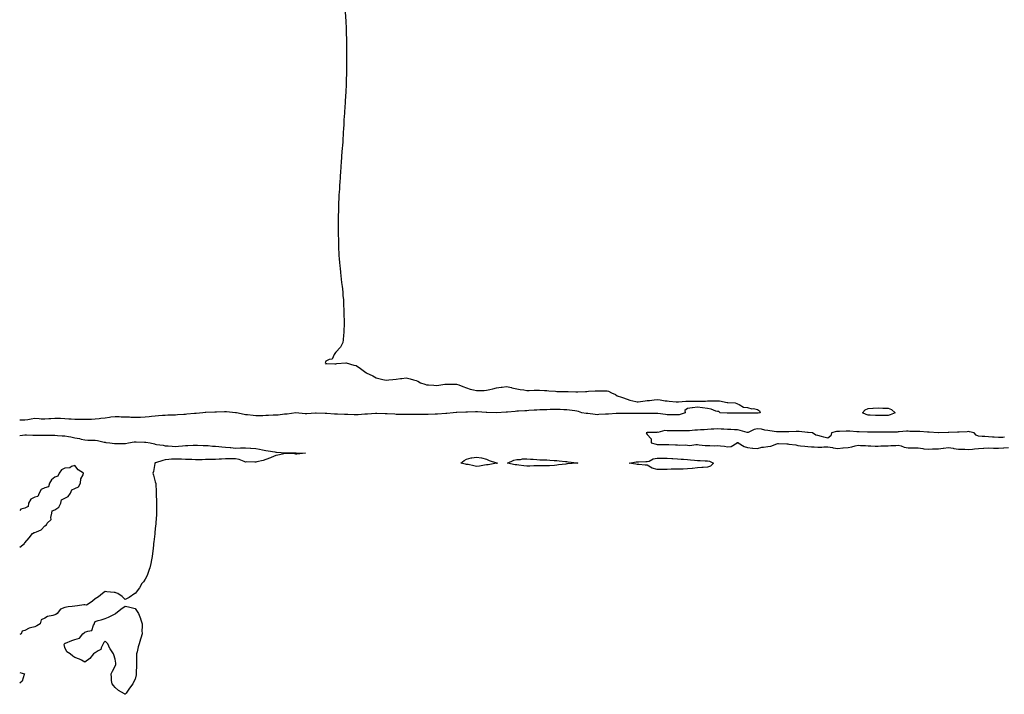
# Model space of a CAD drawing. Units: inches. Extents: x 997523 to 1000163, y 7223978 to 7226618.
# Drawn here: x 997523 to 998504, y 7224242 to 7224914 of the extents above; entities that cross this region are included whole.
import ezdxf

# ---------------------------------------------------------------- set-up
doc = ezdxf.new("R2010")
doc.units = ezdxf.units.IN
doc.header["$MEASUREMENT"] = 0
doc.layers.add('Contour_99757223', color=7, linetype='Continuous', true_color=0xe69838)

msp = doc.modelspace()

# ---------------------------------------------------------------- linework, layer by layer
at = {"layer": 'Contour_99757223'}
for points in [[(997847.35, 7224921.22, 3119), (997847.73, 7224912.25, 3119), (997847.74, 7224911.92, 3119), (997847.75, 7224911.63, 3119), (997848.05, 7224905.26, 3119), (997848.2, 7224902.08, 3119), (997848.22, 7224901.76, 3119), (997848.41, 7224892.29, 3119), (997848.43, 7224891.55, 3119), (997848.62, 7224882.49, 3119), (997848.64, 7224881.92, 3119), (997848.63, 7224881.33, 3119), (997848.54, 7224872.41, 3119), (997848.53, 7224871.92, 3119), (997848.53, 7224871.43, 3119), (997848.48, 7224862.35, 3119), (997848.47, 7224861.92, 3119), (997848.47, 7224861.51, 3119), (997848.16, 7224852.04, 3119), (997848.16, 7224851.82, 3119), (997848.05, 7224848.58, 3119), (997847.84, 7224842.13, 3119), (997847.84, 7224841.92, 3119), (997847.83, 7224841.69, 3119), (997847.29, 7224832.68, 3119), (997847.25, 7224831.92, 3119), (997847.19, 7224831.06, 3119), (997846.56, 7224821.92, 3119), (997846.46, 7224820.34, 3119), (997846.02, 7224813.95, 3119), (997845.89, 7224811.92, 3119), (997845.77, 7224809.63, 3119), (997845.47, 7224804.5, 3119), (997845.32, 7224801.92, 3119), (997845.13, 7224798.99, 3119), (997844.9, 7224795.06, 3119), (997844.72, 7224791.92, 3119), (997844.47, 7224788.35, 3119), (997844.27, 7224785.69, 3119), (997843.98, 7224781.92, 3119), (997843.63, 7224777.49, 3119), (997843.53, 7224776.43, 3119), (997843.1, 7224771.92, 3119), (997842.76, 7224767.21, 3119), (997842.71, 7224766.59, 3119), (997842.4, 7224761.92, 3119), (997842.16, 7224757.82, 3119), (997842.05, 7224755.92, 3119), (997841.78, 7224751.92, 3119), (997841.58, 7224748.38, 3119), (997841.38, 7224745.26, 3119), (997841.15, 7224741.92, 3119), (997840.99, 7224738.97, 3119), (997840.79, 7224734.65, 3119), (997840.67, 7224731.92, 3119), (997840.58, 7224729.4, 3119), (997840.44, 7224724.32, 3119), (997840.39, 7224721.92, 3119), (997840.37, 7224719.6, 3119), (997840.32, 7224714.19, 3119), (997840.3, 7224711.92, 3119), (997840.3, 7224704.17, 3119), (997840.29, 7224701.92, 3119), (997840.34, 7224699.63, 3119), (997840.42, 7224694.3, 3119), (997840.43, 7224691.92, 3119), (997840.5, 7224689.48, 3119), (997840.65, 7224684.52, 3119), (997840.74, 7224681.92, 3119), (997840.93, 7224679.05, 3119), (997841.22, 7224675.1, 3119), (997841.45, 7224671.92, 3119), (997841.83, 7224668.15, 3119), (997842.05, 7224665.92, 3119), (997842.45, 7224661.92, 3119), (997843.65, 7224651.92, 3119), (997844.09, 7224647.96, 3119), (997844.37, 7224645.59, 3119), (997844.77, 7224641.92, 3119), (997845, 7224638.87, 3119), (997845.46, 7224634.52, 3119), (997845.66, 7224631.92, 3119), (997845.66, 7224629.54, 3119), (997845.8, 7224624.17, 3119), (997845.83, 7224621.92, 3119), (997845.88, 7224619.75, 3119), (997846.28, 7224613.7, 3119), (997846.3, 7224611.92, 3119), (997846.16, 7224610.03, 3119), (997845.92, 7224604.05, 3119), (997845.78, 7224601.92, 3119), (997845.39, 7224599.26, 3119), (997845.19, 7224594.77, 3119), (997844.72, 7224591.92, 3119), (997842.65, 7224587.33, 3119), (997838.05, 7224582.39, 3119), (997837.83, 7224582.13, 3119), (997837.47, 7224581.92, 3119), (997836.23, 7224580.1, 3119), (997834.4, 7224575.57, 3119), (997831.2, 7224575.08, 3119), (997828.05, 7224573.46, 3119), (997827.53, 7224572.43, 3119), (997827.29, 7224571.92, 3119), (997827.58, 7224571.45, 3119), (997828.05, 7224570.88, 3119), (997828.96, 7224571, 3119), (997836.75, 7224570.61, 3119), (997838.05, 7224570.75, 3119), (997838.85, 7224571.12, 3119), (997847.95, 7224571.82, 3119), (997848.05, 7224571.84, 3119), (997848.14, 7224571.82, 3119), (997855.73, 7224569.6, 3119), (997858.05, 7224569.21, 3119), (997862.36, 7224566.22, 3119), (997867.71, 7224562.25, 3119), (997868.05, 7224562.02, 3119), (997868.1, 7224561.96, 3119), (997868.14, 7224561.92, 3119), (997874.83, 7224558.7, 3119), (997878.05, 7224556.78, 3119), (997881.97, 7224555.85, 3119), (997884.78, 7224555.2, 3119), (997888.05, 7224554.42, 3119), (997890.84, 7224554.71, 3119), (997894.65, 7224555.32, 3119), (997898.05, 7224555.65, 3119), (997902.2, 7224556.06, 3119), (997903.66, 7224556.31, 3119), (997908.05, 7224556.71, 3119), (997911.91, 7224555.79, 3119), (997915.19, 7224554.77, 3119), (997918.05, 7224554.03, 3119), (997919.52, 7224553.38, 3119), (997922.12, 7224551.92, 3119), (997926.55, 7224550.42, 3119), (997928.05, 7224549.99, 3119), (997930.18, 7224549.79, 3119), (997935.49, 7224549.36, 3119), (997938.05, 7224549.09, 3119), (997940.55, 7224549.42, 3119), (997946.5, 7224550.36, 3119), (997948.05, 7224550.57, 3119), (997949.43, 7224550.55, 3119), (997956.68, 7224550.55, 3119), (997958.05, 7224550.53, 3119), (997960.29, 7224549.69, 3119), (997964.23, 7224548.11, 3119), (997968.05, 7224546.78, 3119), (997971.83, 7224545.69, 3119), (997975.09, 7224544.89, 3119), (997978.05, 7224544.09, 3119), (997980.28, 7224544.15, 3119), (997985.62, 7224544.34, 3119), (997988.05, 7224544.4, 3119), (997991.32, 7224545.2, 3119), (997994.21, 7224545.77, 3119), (997998.05, 7224546.8, 3119), (998002.55, 7224547.41, 3119), (998003.73, 7224547.6, 3119), (998008.05, 7224548.23, 3119), (998012.87, 7224547.1, 3119), (998013.15, 7224547.02, 3119), (998018.05, 7224545.98, 3119), (998021.44, 7224545.3, 3119), (998025.25, 7224544.71, 3119), (998028.05, 7224544.21, 3119), (998030.39, 7224544.26, 3119), (998035.5, 7224544.46, 3119), (998038.05, 7224544.54, 3119), (998040.64, 7224544.5, 3119), (998045.84, 7224544.13, 3119), (998048.05, 7224544.11, 3119), (998050.12, 7224543.99, 3119), (998056.58, 7224543.4, 3119), (998058.05, 7224543.31, 3119), (998059.41, 7224543.27, 3119), (998066.82, 7224543.15, 3119), (998068.05, 7224543.11, 3119), (998069.19, 7224543.07, 3119), (998076.99, 7224542.97, 3119), (998078.05, 7224542.94, 3119), (998079.08, 7224542.94, 3119), (998086.63, 7224543.35, 3119), (998088.05, 7224543.35, 3119), (998089.57, 7224543.44, 3119), (998096.22, 7224543.74, 3119), (998098.05, 7224543.87, 3119), (998099.99, 7224543.87, 3119), (998106.05, 7224543.93, 3119), (998108.05, 7224543.91, 3119), (998109.62, 7224543.48, 3119), (998112.43, 7224541.92, 3119), (998116.51, 7224540.38, 3119), (998118.05, 7224538.93, 3119), (998122.43, 7224537.55, 3119), (998123.39, 7224537.25, 3119), (998128.05, 7224535.63, 3119), (998130.7, 7224534.56, 3119), (998136.77, 7224533.21, 3119), (998138.05, 7224532.8, 3119), (998139, 7224532.86, 3119), (998145.96, 7224534.01, 3119), (998148.05, 7224534.13, 3119), (998150.33, 7224534.19, 3119), (998154.92, 7224535.05, 3119), (998158.05, 7224535.12, 3119), (998161.11, 7224534.99, 3119), (998166.02, 7224533.95, 3119), (998168.05, 7224533.83, 3119), (998169.8, 7224533.68, 3119), (998177.01, 7224532.96, 3119), (998178.05, 7224532.86, 3119), (998179.05, 7224532.92, 3119), (998186.42, 7224533.56, 3119), (998188.05, 7224533.62, 3119), (998189.77, 7224533.64, 3119), (998196.3, 7224533.68, 3119), (998198.05, 7224533.68, 3119), (998199.84, 7224533.72, 3119), (998206.22, 7224533.74, 3119), (998208.05, 7224533.78, 3119), (998209.93, 7224533.8, 3119), (998216.14, 7224533.83, 3119), (998218.05, 7224533.87, 3119), (998219.92, 7224533.8, 3119), (998227.77, 7224532.19, 3119), (998228.05, 7224532.19, 3119), (998228.31, 7224532.17, 3119), (998235.61, 7224531.92, 3119), (998237.32, 7224531.18, 3119), (998238.05, 7224530.83, 3119), (998239.61, 7224530.36, 3119), (998243.87, 7224527.74, 3119), (998248.05, 7224527.27, 3119), (998252.24, 7224526.1, 3119), (998253.83, 7224526.14, 3119), (998258.05, 7224525.42, 3119), (998260.04, 7224523.91, 3119), (998260.55, 7224521.92, 3119), (998258.45, 7224521.53, 3119), (998258.05, 7224521.49, 3119), (998257.62, 7224521.49, 3119), (998248.46, 7224521.51, 3119), (998247.65, 7224521.51, 3119), (998238.31, 7224521.65, 3119), (998238.05, 7224521.67, 3119), (998237.8, 7224521.67, 3119), (998228.45, 7224521.51, 3119), (998228.05, 7224521.53, 3119), (998227.67, 7224521.53, 3119), (998220.55, 7224521.92, 3119), (998219.51, 7224523.38, 3119), (998218.05, 7224523.17, 3119), (998216.37, 7224523.6, 3119), (998211.63, 7224525.49, 3119), (998208.05, 7224526.14, 3119), (998203.15, 7224527.02, 3119), (998202.95, 7224527.02, 3119), (998198.05, 7224527.68, 3119), (998193.17, 7224527.04, 3119), (998192.93, 7224527.04, 3119), (998188.05, 7224526.14, 3119), (998185.68, 7224524.3, 3119), (998185.76, 7224521.92, 3119), (998179.85, 7224520.12, 3119), (998178.05, 7224519.85, 3119), (998175.99, 7224519.87, 3119), (998169.99, 7224519.97, 3119), (998168.05, 7224519.99, 3119), (998166.4, 7224520.26, 3119), (998158.76, 7224521.22, 3119), (998158.05, 7224521.31, 3119), (998157.42, 7224521.3, 3119), (998148.79, 7224521.18, 3119), (998148.05, 7224521.14, 3119), (998147.29, 7224521.16, 3119), (998138.62, 7224521.35, 3119), (998138.05, 7224521.37, 3119), (998137.45, 7224521.31, 3119), (998128.68, 7224521.3, 3119), (998128.05, 7224521.22, 3119), (998127.39, 7224521.26, 3119), (998118.82, 7224521.14, 3119), (998118.05, 7224521.18, 3119), (998117.28, 7224521.14, 3119), (998109.4, 7224520.57, 3119), (998108.05, 7224520.51, 3119), (998106.6, 7224520.47, 3119), (998099.82, 7224520.14, 3119), (998098.05, 7224520.08, 3119), (998096.33, 7224520.2, 3119), (998088.83, 7224521.14, 3119), (998088.05, 7224521.2, 3119), (998087.38, 7224521.24, 3119), (998082.88, 7224521.92, 3119), (998079.47, 7224523.33, 3119), (998078.05, 7224523.72, 3119), (998076.05, 7224523.91, 3119), (998070.76, 7224524.63, 3119), (998068.05, 7224524.89, 3119), (998064.92, 7224525.05, 3119), (998061.39, 7224525.26, 3119), (998058.05, 7224525.42, 3119), (998054.69, 7224525.28, 3119), (998051.36, 7224525.22, 3119), (998048.05, 7224525.1, 3119), (998045.13, 7224524.83, 3119), (998040.94, 7224524.81, 3119), (998038.05, 7224524.6, 3119), (998035.43, 7224524.54, 3119), (998030.26, 7224524.13, 3119), (998028.05, 7224524.09, 3119), (998025.99, 7224523.97, 3119), (998019.68, 7224523.54, 3119), (998018.05, 7224523.46, 3119), (998016.63, 7224523.35, 3119), (998008.79, 7224522.66, 3119), (998008.05, 7224522.58, 3119), (998007.39, 7224522.58, 3119), (997998.08, 7224521.94, 3119), (997998.02, 7224521.94, 3119), (997988.44, 7224522.31, 3119), (997988.05, 7224522.33, 3119), (997987.62, 7224522.35, 3119), (997979.15, 7224523.01, 3119), (997978.05, 7224523.07, 3119), (997976.95, 7224523.01, 3119), (997968.91, 7224522.78, 3119), (997968.05, 7224522.74, 3119), (997967.3, 7224522.66, 3119), (997958.47, 7224522.33, 3119), (997958.05, 7224522.29, 3119), (997957.71, 7224522.27, 3119), (997954.76, 7224521.92, 3119), (997948.61, 7224521.37, 3119), (997948.05, 7224521.33, 3119), (997947.42, 7224521.28, 3119), (997939.24, 7224520.73, 3119), (997938.05, 7224520.63, 3119), (997936.71, 7224520.59, 3119), (997929.7, 7224520.28, 3119), (997928.05, 7224520.22, 3119), (997926.34, 7224520.22, 3119), (997919.63, 7224520.34, 3119), (997918.05, 7224520.34, 3119), (997916.42, 7224520.28, 3119), (997909.75, 7224520.22, 3119), (997908.05, 7224520.18, 3119), (997906.29, 7224520.16, 3119), (997899.55, 7224520.42, 3119), (997898.05, 7224520.4, 3119), (997896.62, 7224520.49, 3119), (997889.02, 7224520.96, 3119), (997888.05, 7224521.02, 3119), (997887.19, 7224521.06, 3119), (997878.75, 7224521.22, 3119), (997878.05, 7224521.26, 3119), (997877.34, 7224521.2, 3119), (997869.32, 7224520.65, 3119), (997868.05, 7224520.57, 3119), (997866.63, 7224520.49, 3119), (997860.05, 7224519.93, 3119), (997858.05, 7224519.85, 3119), (997856.02, 7224519.89, 3119), (997849.7, 7224520.28, 3119), (997848.05, 7224520.32, 3119), (997846.4, 7224520.28, 3119), (997839.47, 7224520.51, 3119), (997838.05, 7224520.47, 3119), (997836.62, 7224520.49, 3119), (997828.81, 7224521.16, 3119), (997828.05, 7224521.16, 3119), (997827.32, 7224521.18, 3119), (997818.4, 7224521.57, 3119), (997817.69, 7224521.57, 3119), (997808.9, 7224521.06, 3119), (997808.05, 7224521.04, 3119), (997807.2, 7224521.06, 3119), (997798.14, 7224521.82, 3119), (997797.95, 7224521.82, 3119), (997789.32, 7224520.65, 3119), (997788.05, 7224520.57, 3119), (997786.6, 7224520.47, 3119), (997780.32, 7224519.65, 3119), (997778.05, 7224519.52, 3119), (997775.6, 7224519.48, 3119), (997770.77, 7224519.21, 3119), (997768.05, 7224519.15, 3119), (997765.26, 7224519.13, 3119), (997760.91, 7224519.05, 3119), (997758.05, 7224519.03, 3119), (997755.39, 7224519.26, 3119), (997750.05, 7224519.93, 3119), (997748.05, 7224520.12, 3119), (997746.5, 7224520.36, 3119), (997738.95, 7224521.92, 3119), (997738.19, 7224522.06, 3119), (997738.05, 7224522.08, 3119), (997737.87, 7224522.1, 3119), (997729.03, 7224522.9, 3119), (997728.05, 7224522.96, 3119), (997727.05, 7224522.92, 3119), (997718.87, 7224522.74, 3119), (997718.05, 7224522.7, 3119), (997717.31, 7224522.66, 3119), (997708.28, 7224522.15, 3119), (997708.05, 7224522.13, 3119), (997707.84, 7224522.13, 3119), (997705.36, 7224521.92, 3119), (997698.74, 7224521.22, 3119), (997698.05, 7224521.18, 3119), (997697.26, 7224521.14, 3119), (997689.5, 7224520.47, 3119), (997688.05, 7224520.4, 3119), (997686.44, 7224520.32, 3119), (997680.13, 7224519.83, 3119), (997678.05, 7224519.73, 3119), (997675.8, 7224519.67, 3119), (997670.48, 7224519.48, 3119), (997668.05, 7224519.42, 3119), (997665.32, 7224519.19, 3119), (997661.11, 7224518.87, 3119), (997658.05, 7224518.58, 3119), (997654.32, 7224518.19, 3119), (997652.07, 7224517.9, 3119), (997648.05, 7224517.49, 3119), (997643.49, 7224517.35, 3119), (997642.6, 7224517.37, 3119), (997638.05, 7224517.21, 3119), (997633.58, 7224517.45, 3119), (997632.46, 7224517.51, 3119), (997628.05, 7224517.74, 3119), (997623.93, 7224517.8, 3119), (997622.02, 7224517.96, 3119), (997618.05, 7224518.03, 3119), (997613.62, 7224517.49, 3119), (997612.58, 7224517.39, 3119), (997608.05, 7224516.8, 3119), (997603.72, 7224516.24, 3119), (997602.16, 7224516.02, 3119), (997598.05, 7224515.49, 3119), (997594.58, 7224515.4, 3119), (997591.46, 7224515.34, 3119), (997588.05, 7224515.24, 3119), (997584.63, 7224515.34, 3119), (997581.48, 7224515.36, 3119), (997578.05, 7224515.46, 3119), (997574.27, 7224515.69, 3119), (997571.91, 7224515.77, 3119), (997568.05, 7224516.04, 3119), (997563.8, 7224516.16, 3119), (997562.37, 7224516.24, 3119), (997558.05, 7224516.35, 3119), (997553.94, 7224516.04, 3119), (997552.03, 7224515.9, 3119), (997548.05, 7224515.61, 3119), (997544.28, 7224515.69, 3119), (997542.28, 7224516.14, 3119), (997538.05, 7224516.2, 3119), (997534.29, 7224515.69, 3119), (997531.24, 7224515.12, 3119), (997528.05, 7224514.63, 3119), (997525.27, 7224514.71, 3119), (997523, 7224514.76, 3119)], [(997523, 7224499.24, 3119), (997525.81, 7224499.67, 3119), (997528.05, 7224500.05, 3119), (997529.92, 7224500.05, 3119), (997536, 7224499.87, 3119), (997538.05, 7224499.87, 3119), (997540.15, 7224499.83, 3119), (997545.77, 7224499.63, 3119), (997548.05, 7224499.58, 3119), (997550.4, 7224499.56, 3119), (997555.73, 7224499.6, 3119), (997558.05, 7224499.58, 3119), (997560.57, 7224499.4, 3119), (997565.27, 7224499.15, 3119), (997568.05, 7224498.95, 3119), (997571.67, 7224498.31, 3119), (997574.1, 7224497.97, 3119), (997578.05, 7224497.21, 3119), (997582.47, 7224496.35, 3119), (997584.09, 7224495.88, 3119), (997588.05, 7224494.99, 3119), (997590.89, 7224494.75, 3119), (997595.19, 7224494.77, 3119), (997598.05, 7224494.58, 3119), (997600.36, 7224494.24, 3119), (997607.14, 7224492.82, 3119), (997608.05, 7224492.68, 3119), (997608.65, 7224492.53, 3119), (997612.66, 7224491.92, 3119), (997617.54, 7224491.41, 3119), (997618.05, 7224491.33, 3119), (997618.58, 7224491.39, 3119), (997627.53, 7224491.41, 3119), (997628.05, 7224491.45, 3119), (997628.47, 7224491.51, 3119), (997631.35, 7224491.92, 3119), (997637, 7224492.97, 3119), (997638.05, 7224493.09, 3119), (997639.15, 7224493.03, 3119), (997647.19, 7224492.78, 3119), (997648.05, 7224492.74, 3119), (997648.76, 7224492.62, 3119), (997652.85, 7224491.92, 3119), (997657.18, 7224491.04, 3119), (997658.05, 7224490.85, 3119), (997659.4, 7224490.57, 3119), (997665.76, 7224489.63, 3119), (997668.05, 7224489.13, 3119), (997670.96, 7224489.01, 3119), (997674.82, 7224488.7, 3119), (997678.05, 7224488.58, 3119), (997681.16, 7224488.81, 3119), (997685.24, 7224489.11, 3119), (997688.05, 7224489.32, 3119), (997690.42, 7224489.56, 3119), (997695.76, 7224489.63, 3119), (997698.05, 7224489.81, 3119), (997700.27, 7224489.71, 3119), (997705.68, 7224489.54, 3119), (997708.05, 7224489.42, 3119), (997710.61, 7224489.36, 3119), (997715, 7224488.87, 3119), (997718.05, 7224488.8, 3119), (997721.5, 7224488.46, 3119), (997724.34, 7224488.21, 3119), (997728.05, 7224487.84, 3119), (997732.57, 7224487.39, 3119), (997733.45, 7224487.31, 3119), (997738.05, 7224486.84, 3119), (997743.01, 7224486.96, 3119), (997743.09, 7224486.96, 3119), (997748.05, 7224487.06, 3119), (997752.86, 7224486.74, 3119), (997753.29, 7224486.67, 3119), (997758.05, 7224486.3, 3119), (997761.81, 7224485.69, 3119), (997764.91, 7224485.06, 3119), (997768.05, 7224484.52, 3119), (997770.34, 7224484.21, 3119), (997777.01, 7224482.96, 3119), (997778.05, 7224482.8, 3119), (997778.88, 7224482.76, 3119), (997787.93, 7224482.04, 3119), (997788.05, 7224482.02, 3119), (997788.16, 7224482.02, 3119), (997797.72, 7224482.25, 3119), (997798.05, 7224482.25, 3119), (997798.37, 7224482.23, 3119), (997807.53, 7224481.92, 3119), (997799.04, 7224480.92, 3119), (997798.05, 7224480.92, 3119), (997797.09, 7224480.96, 3119), (997788.38, 7224481.59, 3119), (997788.05, 7224481.61, 3119), (997787.66, 7224481.53, 3119), (997780.16, 7224479.81, 3119), (997778.05, 7224479.42, 3119), (997773.62, 7224477.49, 3119), (997772.85, 7224477.12, 3119), (997768.05, 7224475.4, 3119), (997765.53, 7224474.44, 3119), (997759.31, 7224473.19, 3119), (997758.05, 7224472.82, 3119), (997757.26, 7224472.72, 3119), (997749.21, 7224473.07, 3119), (997748.05, 7224472.97, 3119), (997746.58, 7224473.4, 3119), (997741.61, 7224475.47, 3119), (997738.05, 7224476.2, 3119), (997733.87, 7224476.1, 3119), (997732.35, 7224476.22, 3119), (997728.05, 7224476.14, 3119), (997724.15, 7224475.83, 3119), (997721.8, 7224475.67, 3119), (997718.05, 7224475.36, 3119), (997714.54, 7224475.44, 3119), (997711.49, 7224475.36, 3119), (997708.05, 7224475.42, 3119), (997704.66, 7224475.3, 3119), (997701.4, 7224475.28, 3119), (997698.05, 7224475.16, 3119), (997694.6, 7224475.38, 3119), (997691.48, 7224475.36, 3119), (997688.05, 7224475.59, 3119), (997684.22, 7224475.75, 3119), (997681.92, 7224475.79, 3119), (997678.05, 7224475.94, 3119), (997674.25, 7224475.71, 3119), (997671.46, 7224475.32, 3119), (997668.05, 7224475.08, 3119), (997665.59, 7224474.38, 3119), (997658.36, 7224472.23, 3119), (997658.05, 7224472.13, 3119), (997657.9, 7224472.06, 3119), (997657.76, 7224471.92, 3119), (997657.65, 7224471.51, 3119), (997656.3, 7224463.66, 3119), (997655.65, 7224461.92, 3119), (997656.13, 7224459.99, 3119), (997658.05, 7224453.11, 3119), (997658.36, 7224452.23, 3119), (997658.5, 7224451.92, 3119), (997658.51, 7224451.45, 3119), (997659.05, 7224442.92, 3119), (997659.08, 7224441.92, 3119), (997659.04, 7224440.92, 3119), (997659.28, 7224433.15, 3119), (997659.25, 7224431.92, 3119), (997659.22, 7224430.75, 3119), (997659.28, 7224423.15, 3119), (997659.24, 7224421.92, 3119), (997659.19, 7224420.79, 3119), (997658.64, 7224412.51, 3119), (997658.61, 7224411.92, 3119), (997658.57, 7224411.39, 3119), (997658.05, 7224406.74, 3119), (997657.62, 7224402.35, 3119), (997657.56, 7224401.92, 3119), (997657.5, 7224401.37, 3119), (997656.57, 7224393.4, 3119), (997656.39, 7224391.92, 3119), (997656.21, 7224390.08, 3119), (997655.67, 7224384.3, 3119), (997655.44, 7224381.92, 3119), (997654.9, 7224378.78, 3119), (997654.41, 7224375.55, 3119), (997653.76, 7224371.92, 3119), (997652.53, 7224367.45, 3119), (997651.91, 7224365.79, 3119), (997650.67, 7224361.92, 3119), (997649.98, 7224359.99, 3119), (997648.05, 7224356.28, 3119), (997646.3, 7224353.66, 3119), (997644.79, 7224351.92, 3119), (997642.31, 7224347.66, 3119), (997638.05, 7224342.04, 3119), (997637.97, 7224342, 3119), (997637.71, 7224341.92, 3119), (997632.01, 7224337.96, 3119), (997628.05, 7224335.98, 3119), (997624.98, 7224338.85, 3119), (997620.75, 7224341.92, 3119), (997618.78, 7224342.66, 3119), (997618.05, 7224342.9, 3119), (997616.97, 7224342.99, 3119), (997609.78, 7224343.64, 3119), (997608.05, 7224343.83, 3119), (997606.9, 7224343.07, 3119), (997605.43, 7224341.92, 3119), (997601.46, 7224338.52, 3119), (997598.05, 7224336.69, 3119), (997595.59, 7224334.38, 3119), (997592.23, 7224331.92, 3119), (997589.54, 7224330.44, 3119), (997588.05, 7224330.63, 3119), (997586.73, 7224330.59, 3119), (997580.44, 7224329.54, 3119), (997578.05, 7224329.48, 3119), (997575.11, 7224328.97, 3119), (997571.32, 7224328.66, 3119), (997568.05, 7224327.96, 3119), (997563.75, 7224326.22, 3119), (997560.43, 7224321.92, 3119), (997559.03, 7224320.94, 3119), (997558.05, 7224320.61, 3119), (997556.09, 7224319.95, 3119), (997550.84, 7224319.13, 3119), (997548.05, 7224317.55, 3119), (997544.37, 7224315.61, 3119), (997543.49, 7224311.92, 3119), (997540.19, 7224309.79, 3119), (997538.05, 7224308.87, 3119), (997533.76, 7224307.64, 3119), (997532.44, 7224307.53, 3119), (997528.05, 7224305.24, 3119), (997525.41, 7224304.56, 3119), (997524.38, 7224301.92, 3119), (997523, 7224301.1, 3119)], [(998503.78, 7224497.66, 3120), (998502.42, 7224497.55, 3120), (998498.05, 7224497.53, 3120), (998493.79, 7224497.66, 3120), (998492.09, 7224497.88, 3120), (998488.05, 7224498.03, 3120), (998484.44, 7224498.31, 3120), (998481.61, 7224498.35, 3120), (998478.05, 7224498.6, 3120), (998475.69, 7224499.56, 3120), (998473.8, 7224501.92, 3120), (998469.22, 7224503.09, 3120), (998468.05, 7224503.23, 3120), (998466.79, 7224503.19, 3120), (998458.9, 7224502.76, 3120), (998458.05, 7224502.74, 3120), (998457.27, 7224502.7, 3120), (998448.35, 7224502.23, 3120), (998448.05, 7224502.21, 3120), (998447.77, 7224502.21, 3120), (998438.17, 7224502.04, 3120), (998437.93, 7224502.04, 3120), (998428.84, 7224502.7, 3120), (998428.05, 7224502.76, 3120), (998427.2, 7224502.78, 3120), (998419.44, 7224503.31, 3120), (998418.05, 7224503.31, 3120), (998416.61, 7224503.35, 3120), (998409.63, 7224503.5, 3120), (998408.05, 7224503.54, 3120), (998406.42, 7224503.56, 3120), (998399.04, 7224502.9, 3120), (998398.05, 7224502.92, 3120), (998397.13, 7224502.84, 3120), (998388.9, 7224502.76, 3120), (998388.05, 7224502.7, 3120), (998387.29, 7224502.68, 3120), (998378.76, 7224502.64, 3120), (998378.05, 7224502.62, 3120), (998377.35, 7224502.62, 3120), (998368.69, 7224502.56, 3120), (998368.05, 7224502.56, 3120), (998367.37, 7224502.6, 3120), (998359.16, 7224503.03, 3120), (998358.05, 7224503.09, 3120), (998356.88, 7224503.09, 3120), (998349.7, 7224503.58, 3120), (998348.05, 7224503.58, 3120), (998346.35, 7224503.62, 3120), (998339.53, 7224503.4, 3120), (998338.05, 7224503.44, 3120), (998336.66, 7224503.31, 3120), (998331.68, 7224501.92, 3120), (998330.82, 7224499.15, 3120), (998328.05, 7224496.84, 3120), (998323.81, 7224497.68, 3120), (998321.51, 7224498.46, 3120), (998318.05, 7224499.34, 3120), (998315.95, 7224499.81, 3120), (998312.68, 7224501.92, 3120), (998308.44, 7224502.31, 3120), (998308.05, 7224502.33, 3120), (998307.62, 7224502.35, 3120), (998299.47, 7224503.33, 3120), (998298.05, 7224503.38, 3120), (998296.52, 7224503.46, 3120), (998289.03, 7224502.9, 3120), (998288.05, 7224502.96, 3120), (998286.91, 7224503.05, 3120), (998279.04, 7224502.92, 3120), (998278.05, 7224503.03, 3120), (998276.82, 7224503.15, 3120), (998270.29, 7224504.17, 3120), (998268.05, 7224504.34, 3120), (998265.18, 7224504.79, 3120), (998261.82, 7224505.69, 3120), (998258.05, 7224506.14, 3120), (998254.52, 7224505.44, 3120), (998248.61, 7224502.47, 3120), (998248.05, 7224502.29, 3120), (998247.58, 7224502.39, 3120), (998240.59, 7224504.46, 3120), (998238.05, 7224504.87, 3120), (998234.9, 7224505.06, 3120), (998231.42, 7224505.3, 3120), (998228.05, 7224505.51, 3120), (998224.28, 7224505.69, 3120), (998221.87, 7224505.73, 3120), (998218.05, 7224505.92, 3120), (998214.32, 7224505.65, 3120), (998211.77, 7224505.63, 3120), (998208.05, 7224505.4, 3120), (998204.91, 7224505.06, 3120), (998201.12, 7224504.99, 3120), (998198.05, 7224504.71, 3120), (998195.37, 7224504.6, 3120), (998190.27, 7224504.13, 3120), (998188.05, 7224504.03, 3120), (998186.01, 7224503.97, 3120), (998180.26, 7224504.13, 3120), (998178.05, 7224504.07, 3120), (998175.92, 7224504.05, 3120), (998170.14, 7224504.01, 3120), (998168.05, 7224504.01, 3120), (998165.75, 7224504.22, 3120), (998158.57, 7224502.43, 3120), (998158.05, 7224502.55, 3120), (998157.53, 7224502.43, 3120), (998148.38, 7224502.25, 3120), (998148.05, 7224502.21, 3120), (998147.8, 7224502.17, 3120), (998147.16, 7224501.92, 3120), (998147.35, 7224501.22, 3120), (998148.05, 7224500.53, 3120), (998152.06, 7224495.92, 3120), (998151.95, 7224491.92, 3120), (998156.88, 7224490.75, 3120), (998158.05, 7224490.55, 3120), (998159.39, 7224490.57, 3120), (998166.61, 7224490.47, 3120), (998168.05, 7224490.51, 3120), (998169.55, 7224490.42, 3120), (998176.27, 7224490.14, 3120), (998178.05, 7224490.03, 3120), (998180.21, 7224489.75, 3120), (998186.07, 7224489.93, 3120), (998188.05, 7224489.6, 3120), (998190.42, 7224489.56, 3120), (998196.46, 7224490.32, 3120), (998198.05, 7224490.28, 3120), (998199.88, 7224490.08, 3120), (998205.7, 7224489.56, 3120), (998208.05, 7224489.3, 3120), (998210.48, 7224489.5, 3120), (998215.35, 7224489.22, 3120), (998218.05, 7224489.38, 3120), (998220.99, 7224488.97, 3120), (998224.92, 7224488.8, 3120), (998228.05, 7224488.25, 3120), (998231.52, 7224488.46, 3120), (998237.53, 7224491.92, 3120), (998237.72, 7224492.25, 3120), (998238.05, 7224492.47, 3120), (998238.61, 7224492.49, 3120), (998238.75, 7224491.92, 3120), (998244.52, 7224488.38, 3120), (998248.05, 7224487.41, 3120), (998252.98, 7224486.86, 3120), (998253.13, 7224486.84, 3120), (998258.05, 7224486.33, 3120), (998262.06, 7224487.9, 3120), (998263.83, 7224487.7, 3120), (998268.05, 7224488.48, 3120), (998271.06, 7224488.91, 3120), (998277.3, 7224491.18, 3120), (998278.05, 7224491.33, 3120), (998278.72, 7224491.26, 3120), (998287.26, 7224491.12, 3120), (998288.05, 7224491, 3120), (998289.15, 7224490.83, 3120), (998296.09, 7224489.95, 3120), (998298.05, 7224489.58, 3120), (998300.76, 7224489.22, 3120), (998305, 7224488.87, 3120), (998308.05, 7224488.4, 3120), (998311.82, 7224488.15, 3120), (998314.24, 7224488.11, 3120), (998318.05, 7224487.84, 3120), (998322.13, 7224487.84, 3120), (998324.09, 7224487.97, 3120), (998328.05, 7224487.96, 3120), (998332.7, 7224487.27, 3120), (998333.28, 7224487.15, 3120), (998338.05, 7224486.53, 3120), (998342.99, 7224486.98, 3120), (998343.13, 7224487, 3120), (998348.05, 7224487.47, 3120), (998351.84, 7224488.13, 3120), (998355.21, 7224489.07, 3120), (998358.05, 7224489.69, 3120), (998360.47, 7224489.5, 3120), (998365.44, 7224489.32, 3120), (998368.05, 7224489.09, 3120), (998370.9, 7224489.07, 3120), (998374.95, 7224488.81, 3120), (998378.05, 7224488.83, 3120), (998380.89, 7224489.07, 3120), (998385.16, 7224489.03, 3120), (998388.05, 7224489.24, 3120), (998390.56, 7224489.42, 3120), (998395.68, 7224489.54, 3120), (998398.05, 7224489.69, 3120), (998400.99, 7224488.97, 3120), (998403.99, 7224487.86, 3120), (998408.05, 7224487.15, 3120), (998412.91, 7224487.06, 3120), (998413.18, 7224487.06, 3120), (998418.05, 7224486.98, 3120), (998422.5, 7224486.37, 3120), (998423.73, 7224486.24, 3120), (998428.05, 7224485.67, 3120), (998432.06, 7224485.94, 3120), (998434.01, 7224485.96, 3120), (998438.05, 7224486.26, 3120), (998442.9, 7224486.76, 3120), (998443.19, 7224486.78, 3120), (998448.05, 7224487.39, 3120), (998452.74, 7224486.61, 3120), (998453.4, 7224486.57, 3120), (998458.05, 7224485.92, 3120), (998462.01, 7224485.87, 3120), (998464.32, 7224485.65, 3120), (998468.05, 7224485.57, 3120), (998471.98, 7224485.85, 3120), (998473.9, 7224486.08, 3120), (998478.05, 7224486.35, 3120), (998482.85, 7224486.72, 3120), (998483.23, 7224486.74, 3120), (998488.05, 7224487.12, 3120), (998493.04, 7224486.9, 3120), (998493.06, 7224486.9, 3120), (998498.05, 7224486.71, 3120), (998502.93, 7224487.04, 3120), (998503.19, 7224487.06, 3120), (998508.05, 7224487.39, 3120)], [(997523, 7224388.17, 3119), (997527.76, 7224391.92, 3119), (997527.87, 7224392.1, 3119), (997528.05, 7224392.33, 3119), (997532.37, 7224397.6, 3119), (997535.74, 7224401.92, 3119), (997537.35, 7224402.62, 3119), (997538.05, 7224402.64, 3119), (997539.66, 7224403.54, 3119), (997544.45, 7224405.53, 3119), (997548.05, 7224409.34, 3119), (997549.65, 7224410.32, 3119), (997550.28, 7224411.92, 3119), (997554.2, 7224415.77, 3119), (997553.98, 7224417.86, 3119), (997555.16, 7224421.92, 3119), (997555.48, 7224424.48, 3119), (997558.05, 7224425.38, 3119), (997562.1, 7224427.86, 3119), (997563.82, 7224431.92, 3119), (997564.64, 7224435.34, 3119), (997568.05, 7224436.82, 3119), (997571.44, 7224438.54, 3119), (997573.69, 7224441.92, 3119), (997574.87, 7224445.1, 3119), (997578.05, 7224446.49, 3119), (997581.59, 7224448.38, 3119), (997583.63, 7224451.92, 3119), (997583.8, 7224456.16, 3119), (997586.34, 7224460.22, 3119), (997586.6, 7224461.92, 3119), (997581.27, 7224465.14, 3119), (997578.05, 7224469.36, 3119), (997574.63, 7224468.5, 3119), (997572.79, 7224467.17, 3119), (997568.05, 7224466.88, 3119), (997564.78, 7224465.18, 3119), (997562.29, 7224461.92, 3119), (997561.09, 7224458.87, 3119), (997558.05, 7224457.9, 3119), (997554.63, 7224455.34, 3119), (997552.75, 7224451.92, 3119), (997551.56, 7224448.4, 3119), (997548.05, 7224447.29, 3119), (997544.46, 7224445.51, 3119), (997542.24, 7224441.92, 3119), (997541.22, 7224438.76, 3119), (997538.05, 7224438.03, 3119), (997533.96, 7224436.02, 3119), (997531.71, 7224431.92, 3119), (997531.33, 7224428.64, 3119), (997528.05, 7224427.04, 3119), (997524.1, 7224425.87, 3119), (997523, 7224424.7, 3119)], [(997523, 7224263.32, 3119), (997527.73, 7224261.92, 3119), (997527.4, 7224261.28, 3119), (997525.33, 7224254.65, 3119), (997523, 7224252.53, 3119)]]:
    msp.add_polyline3d(points, dxfattribs=at)
for points in [[(998388.05, 7224519.26, 3119), (998385.36, 7224519.22, 3119), (998380.66, 7224519.32, 3119), (998378.05, 7224519.28, 3119), (998375.51, 7224519.38, 3119), (998370.26, 7224519.71, 3119), (998368.05, 7224519.79, 3119), (998366.3, 7224520.18, 3119), (998362.58, 7224521.92, 3119), (998364.98, 7224524.99, 3119), (998368.05, 7224526.39, 3119), (998372.77, 7224526.63, 3119), (998373.27, 7224526.71, 3119), (998378.05, 7224526.92, 3119), (998382.8, 7224526.67, 3119), (998383.28, 7224526.69, 3119), (998388.05, 7224526.47, 3119), (998391.35, 7224525.22, 3119), (998395, 7224521.92, 3119), (998390.17, 7224519.81, 3119)], [(997998.05, 7224471.9, 3119), (997998.02, 7224471.88, 3119), (997989.65, 7224470.32, 3119), (997988.05, 7224470.06, 3119), (997985.9, 7224469.77, 3119), (997981, 7224468.97, 3119), (997978.05, 7224468.6, 3119), (997975.21, 7224469.09, 3119), (997969.63, 7224470.34, 3119), (997968.05, 7224470.63, 3119), (997966.97, 7224470.85, 3119), (997962.5, 7224471.92, 3119), (997965.6, 7224474.38, 3119), (997968.05, 7224475.83, 3119), (997972.74, 7224477.23, 3119), (997973.31, 7224477.17, 3119), (997978.05, 7224477.94, 3119), (997982.95, 7224477.02, 3119), (997983.13, 7224477, 3119), (997988.05, 7224475.87, 3119), (997990.77, 7224474.63, 3119), (997997.97, 7224472, 3119), (997998.05, 7224471.96, 3119), (997998.1, 7224471.96, 3119), (997999.05, 7224471.92, 3119), (997998.07, 7224471.9, 3119)], [(998078.05, 7224471.84, 3119), (998077.95, 7224471.82, 3119), (998068.73, 7224471.24, 3119), (998068.05, 7224471.16, 3119), (998067.06, 7224470.94, 3119), (998059.71, 7224470.26, 3119), (998058.05, 7224469.77, 3119), (998055.7, 7224469.56, 3119), (998050.71, 7224469.26, 3119), (998048.05, 7224469.01, 3119), (998045.16, 7224469.03, 3119), (998040.84, 7224469.13, 3119), (998038.05, 7224469.15, 3119), (998035.2, 7224469.07, 3119), (998031.05, 7224468.93, 3119), (998028.05, 7224468.85, 3119), (998025.27, 7224469.13, 3119), (998020.19, 7224469.79, 3119), (998018.05, 7224470.01, 3119), (998016.42, 7224470.28, 3119), (998009.01, 7224471.92, 3119), (998015.29, 7224474.67, 3119), (998018.05, 7224475.59, 3119), (998021.74, 7224475.61, 3119), (998023.92, 7224476.06, 3119), (998028.05, 7224476.08, 3119), (998031.9, 7224475.77, 3119), (998034.32, 7224475.65, 3119), (998038.05, 7224475.36, 3119), (998041.24, 7224475.1, 3119), (998044.77, 7224475.2, 3119), (998048.05, 7224475.01, 3119), (998050.95, 7224474.81, 3119), (998055.45, 7224474.52, 3119), (998058.05, 7224474.36, 3119), (998060.36, 7224474.24, 3119), (998066.56, 7224473.42, 3119), (998068.05, 7224473.33, 3119), (998069.44, 7224473.31, 3119), (998077.83, 7224472.13, 3119), (998078.05, 7224472.13, 3119), (998078.2, 7224472.08, 3119), (998079.01, 7224471.92, 3119), (998078.13, 7224471.84, 3119)], [(998208.05, 7224467.72, 3119), (998203.62, 7224467.49, 3119), (998202.57, 7224467.41, 3119), (998198.05, 7224467.17, 3119), (998193.31, 7224466.65, 3119), (998192.75, 7224466.63, 3119), (998188.05, 7224466.16, 3119), (998183.98, 7224466, 3119), (998182.1, 7224465.96, 3119), (998178.05, 7224465.83, 3119), (998174.25, 7224465.73, 3119), (998171.85, 7224465.71, 3119), (998168.05, 7224465.61, 3119), (998164.42, 7224465.55, 3119), (998161.7, 7224465.57, 3119), (998158.05, 7224465.51, 3119), (998153.06, 7224466.92, 3119), (998153.02, 7224466.96, 3119), (998148.05, 7224469.83, 3119), (998146.11, 7224469.97, 3119), (998139.6, 7224470.38, 3119), (998138.05, 7224470.49, 3119), (998136.79, 7224470.67, 3119), (998130.15, 7224471.92, 3119), (998136.95, 7224473.03, 3119), (998138.05, 7224473.25, 3119), (998139.23, 7224473.11, 3119), (998146.53, 7224473.44, 3119), (998148.05, 7224473.33, 3119), (998150.1, 7224473.97, 3119), (998153.98, 7224475.98, 3119), (998158.05, 7224476.69, 3119), (998162.81, 7224476.67, 3119), (998163.31, 7224476.67, 3119), (998168.05, 7224476.65, 3119), (998172.57, 7224476.43, 3119), (998173.57, 7224476.41, 3119), (998178.05, 7224476.2, 3119), (998181.94, 7224475.81, 3119), (998184.26, 7224475.71, 3119), (998188.05, 7224475.36, 3119), (998191.27, 7224475.14, 3119), (998195.16, 7224474.81, 3119), (998198.05, 7224474.62, 3119), (998200.64, 7224474.5, 3119), (998205.69, 7224474.28, 3119), (998208.05, 7224474.19, 3119), (998210.02, 7224473.89, 3119), (998214.21, 7224471.92, 3119), (998211.12, 7224468.85, 3119)], [(997628.05, 7224241.57, 3119), (997627.81, 7224241.69, 3119), (997627.24, 7224241.92, 3119), (997621.44, 7224245.32, 3119), (997618.05, 7224248.4, 3119), (997616.49, 7224250.36, 3119), (997614.95, 7224251.92, 3119), (997614.6, 7224255.36, 3119), (997614.45, 7224258.33, 3119), (997614.18, 7224261.92, 3119), (997615.4, 7224264.58, 3119), (997618.05, 7224269.75, 3119), (997618.61, 7224271.37, 3119), (997618.75, 7224271.92, 3119), (997618.69, 7224272.56, 3119), (997618.05, 7224276.47, 3119), (997616.9, 7224280.77, 3119), (997616.36, 7224281.92, 3119), (997612.96, 7224286.84, 3119), (997612.91, 7224287.06, 3119), (997610.89, 7224291.92, 3119), (997609.4, 7224293.27, 3119), (997608.05, 7224294.63, 3119), (997606.76, 7224293.21, 3119), (997606.16, 7224291.92, 3119), (997604.16, 7224288.03, 3119), (997603.77, 7224286.2, 3119), (997601.13, 7224285.01, 3119), (997598.05, 7224282.88, 3119), (997597.44, 7224282.53, 3119), (997596.57, 7224281.92, 3119), (997592.8, 7224277.17, 3119), (997588.05, 7224273.64, 3119), (997584.53, 7224275.44, 3119), (997582.68, 7224276.55, 3119), (997578.05, 7224278.11, 3119), (997575.87, 7224279.73, 3119), (997573.13, 7224281.92, 3119), (997569.92, 7224283.8, 3119), (997568.05, 7224288.09, 3119), (997567.34, 7224291.22, 3119), (997567.56, 7224291.92, 3119), (997567.8, 7224292.17, 3119), (997568.05, 7224292.39, 3119), (997568.78, 7224292.66, 3119), (997574.9, 7224295.06, 3119), (997578.05, 7224296.1, 3119), (997582.58, 7224297.39, 3119), (997586.01, 7224301.92, 3119), (997587.06, 7224302.9, 3119), (997588.05, 7224303.33, 3119), (997590.75, 7224304.62, 3119), (997594.94, 7224305.03, 3119), (997596.67, 7224310.53, 3119), (997597.54, 7224311.92, 3119), (997597.5, 7224312.47, 3119), (997598.05, 7224314.09, 3119), (997601.14, 7224315.01, 3119), (997604.28, 7224315.69, 3119), (997608.05, 7224317.15, 3119), (997611.54, 7224318.44, 3119), (997617.52, 7224321.39, 3119), (997618.05, 7224321.63, 3119), (997618.2, 7224321.78, 3119), (997618.37, 7224321.92, 3119), (997623.65, 7224326.33, 3119), (997628.05, 7224329.46, 3119), (997631.35, 7224328.62, 3119), (997634.1, 7224327.97, 3119), (997638.05, 7224326.98, 3119), (997640.14, 7224324.01, 3119), (997641.18, 7224321.92, 3119), (997643.23, 7224317.1, 3119), (997643.34, 7224316.63, 3119), (997644.89, 7224311.92, 3119), (997644.96, 7224308.83, 3119), (997644.78, 7224305.2, 3119), (997644.88, 7224301.92, 3119), (997643.56, 7224297.43, 3119), (997643.33, 7224296.63, 3119), (997641.91, 7224291.92, 3119), (997641.1, 7224288.87, 3119), (997639.93, 7224283.8, 3119), (997639.47, 7224281.92, 3119), (997639.4, 7224280.57, 3119), (997639.49, 7224273.37, 3119), (997639.43, 7224271.92, 3119), (997639.31, 7224270.65, 3119), (997639.09, 7224262.96, 3119), (997639, 7224261.92, 3119), (997638.85, 7224261.12, 3119), (997638.05, 7224256.49, 3119), (997636.4, 7224253.58, 3119), (997635.83, 7224251.92, 3119), (997632.27, 7224247.7, 3119), (997628.91, 7224242.78, 3119), (997628.3, 7224241.92, 3119), (997628.21, 7224241.76, 3119)]]:
    msp.add_polyline3d(points, close=True, dxfattribs=at)

doc.saveas('drawing.dxf')
